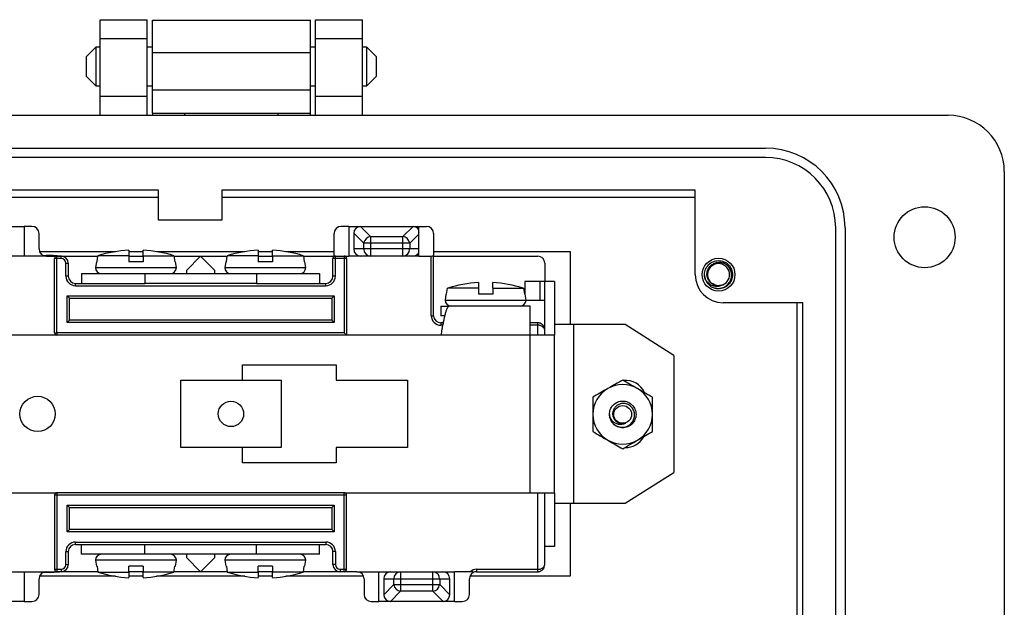
# Model space of a CAD drawing. Units: inches. Extents: x 0.5 to 8.7, y 0.3 to 11.
# Drawn here: x 2.4 to 4, y 4.9 to 5.8 of the extents above; entities that cross this region are included whole.
import ezdxf

# ---------------------------------------------------------------- set-up
doc = ezdxf.new("R2010")
doc.units = ezdxf.units.IN
doc.header["$MEASUREMENT"] = 0

msp = doc.modelspace()

# ---------------------------------------------------------------- linework, layer by layer
at = {"color": 7, "linetype": 'Continuous', "lineweight": 25}
for p, q in [((2.4995, 5.8437), (2.5783, 5.8437)), ((2.4995, 5.8122), (2.4995, 5.8437)), ((2.5783, 5.8122), (2.5783, 5.8437)), ((2.5872, 5.8431), (2.8527, 5.8431)), ((2.5872, 5.7884), (2.5872, 5.8431)), ((2.8527, 5.7884), (2.8527, 5.8431)), ((2.8616, 5.8437), (2.9404, 5.8437)), ((2.8616, 5.8122), (2.8616, 5.8437)), ((2.9404, 5.8122), (2.9404, 5.8437)), ((2.4995, 5.8122), (2.5783, 5.8122)), ((2.4995, 5.7146), (2.4995, 5.8122)), ((2.5783, 5.7146), (2.5783, 5.8122)), ((2.8616, 5.8122), (2.9404, 5.8122)), ((2.8616, 5.7146), (2.8616, 5.8122)), ((2.9404, 5.7146), (2.9404, 5.8122)), ((2.4922, 5.7975), (2.4759, 5.7812)), ((2.4995, 5.7975), (2.4922, 5.7975)), ((2.4922, 5.7975), (2.4922, 5.765)), ((2.5872, 5.7975), (2.5783, 5.7975)), ((2.8616, 5.7975), (2.8527, 5.7975)), ((2.9477, 5.7975), (2.9404, 5.7975)), ((2.964, 5.7812), (2.9477, 5.7975)), ((2.9477, 5.765), (2.9477, 5.7975)), ((2.4759, 5.7812), (2.4759, 5.7487)), ((2.5872, 5.7884), (2.8527, 5.7884)), ((2.5872, 5.7259), (2.5872, 5.7884)), ((2.8527, 5.7259), (2.8527, 5.7884)), ((2.964, 5.765), (2.964, 5.7812)), ((2.4922, 5.765), (2.4922, 5.7324)), ((2.9477, 5.7324), (2.9477, 5.765)), ((2.964, 5.7487), (2.964, 5.765)), ((2.4759, 5.7487), (2.4922, 5.7324)), ((2.9477, 5.7324), (2.964, 5.7487)), ((2.4922, 5.7324), (2.4995, 5.7324)), ((2.5783, 5.7324), (2.5872, 5.7324)), ((2.5872, 5.6869), (2.5872, 5.7259)), ((2.5872, 5.7259), (2.8527, 5.7259)), ((2.8527, 5.7324), (2.8616, 5.7324)), ((2.8527, 5.6869), (2.8527, 5.7259)), ((2.9404, 5.7324), (2.9477, 5.7324)), ((2.5783, 5.7146), (2.4995, 5.7146)), ((2.4995, 5.6831), (2.4995, 5.7146)), ((2.5783, 5.6831), (2.5783, 5.7146)), ((2.9404, 5.7146), (2.8616, 5.7146)), ((2.8616, 5.6831), (2.8616, 5.7146)), ((2.9404, 5.6831), (2.9404, 5.7146)), ((1.5155, 5.6831), (3.9243, 5.6831)), ((2.5872, 5.6869), (2.6418, 5.6869)), ((2.5872, 5.6869), (2.5872, 5.6831)), ((2.6418, 5.6869), (2.798, 5.6869)), ((2.6418, 5.6831), (2.6418, 5.6869)), ((2.798, 5.6869), (2.8527, 5.6869)), ((2.798, 5.6869), (2.798, 5.6831)), ((2.8527, 5.6831), (2.8527, 5.6869)), ((1.8225, 5.628), (3.6173, 5.628)), ((3.6173, 5.6123), (1.8225, 5.6123)), ((4.0188, 5.5886), (4.0188, 4.2661)), ((2.5978, 5.5572), (1.9406, 5.5572)), ((1.9406, 5.5454), (2.5978, 5.5454)), ((2.5978, 5.5069), (2.5978, 5.5572)), ((2.7038, 5.5572), (2.7038, 5.5069)), ((3.4992, 5.5572), (2.7038, 5.5572)), ((2.7038, 5.5454), (3.4992, 5.5454)), ((3.4992, 5.4155), (3.4992, 5.5572)), ((2.3519, 5.4966), (2.3718, 5.4966)), ((2.3718, 5.4966), (2.3718, 5.4466)), ((2.3848, 5.4966), (2.3718, 5.4966)), ((2.7038, 5.5069), (2.5978, 5.5069)), ((2.9176, 5.4966), (2.9046, 5.4966)), ((2.9176, 5.4966), (2.9176, 5.4466)), ((2.9176, 5.4966), (2.9375, 5.4966)), ((2.9368, 5.4966), (2.9538, 5.4795)), ((2.9368, 5.4966), (2.9375, 5.4966)), ((2.9375, 5.4966), (3.0247, 5.4966)), ((3.0083, 5.4795), (3.0254, 5.4966)), ((3.0247, 5.4966), (3.0349, 5.4966)), ((3.0254, 5.4966), (3.0247, 5.4966)), ((3.0349, 5.4966), (3.0479, 5.4966)), ((3.0349, 5.4909), (3.0349, 5.4966)), ((3.7354, 4.3606), (3.7354, 5.4942)), ((3.7511, 5.4942), (3.7511, 4.3606)), ((2.3968, 5.4586), (2.3968, 5.4846)), ((2.8926, 5.446), (2.8926, 5.4846)), ((2.9426, 5.4682), (2.9255, 5.4853)), ((2.9255, 5.4853), (2.9255, 5.4846)), ((2.9255, 5.4846), (2.9255, 5.4586)), ((2.9538, 5.4795), (2.9538, 5.4682)), ((2.9538, 5.4795), (3.0083, 5.4795)), ((3.0083, 5.4682), (3.0083, 5.4795)), ((3.0349, 5.4466), (3.0349, 5.4904)), ((3.0599, 5.4846), (3.0599, 5.4481)), ((2.9538, 5.4682), (2.9426, 5.4682)), ((2.9426, 5.4586), (2.9426, 5.4682)), ((2.9538, 5.4682), (2.9538, 5.4586)), ((3.0083, 5.4682), (2.9538, 5.4682)), ((3.0196, 5.4682), (3.0083, 5.4682)), ((3.0083, 5.4586), (3.0083, 5.4682)), ((3.0196, 5.4682), (3.0196, 5.4586)), ((2.3718, 5.4466), (2.2448, 5.4466)), ((2.4088, 5.4466), (2.3718, 5.4466)), ((2.3976, 5.4542), (2.5252, 5.4542)), ((2.4039, 5.4478), (2.4137, 5.4486)), ((2.4088, 5.4466), (2.4269, 5.4466)), ((2.4137, 5.4486), (2.441, 5.4466)), ((2.4269, 5.4426), (2.4269, 5.4466)), ((2.4269, 5.4466), (2.4339, 5.4466)), ((2.4339, 5.4426), (2.4339, 5.4466)), ((2.4339, 5.4466), (2.4956, 5.4466)), ((2.4942, 5.4373), (2.4957, 5.4473)), ((2.5476, 5.4473), (2.4957, 5.4473)), ((2.5476, 5.4566), (2.5476, 5.4473)), ((2.5476, 5.4542), (2.5716, 5.4542)), ((2.5476, 5.4473), (2.5476, 5.4373)), ((2.5476, 5.4466), (2.5716, 5.4466)), ((2.5716, 5.4473), (2.5716, 5.4566)), ((2.5716, 5.4473), (2.5716, 5.4373)), ((2.5716, 5.4473), (2.6235, 5.4473)), ((2.594, 5.4542), (2.7426, 5.4542)), ((2.6235, 5.4473), (2.625, 5.4373)), ((2.6236, 5.4466), (2.6683, 5.4466)), ((2.6443, 5.4226), (2.6683, 5.4466)), ((2.6683, 5.4466), (2.6923, 5.4226)), ((2.6683, 5.4466), (2.713, 5.4466)), ((2.7116, 5.4373), (2.7131, 5.4473)), ((2.765, 5.4473), (2.7131, 5.4473)), ((2.765, 5.4566), (2.765, 5.4473)), ((2.765, 5.4542), (2.789, 5.4542)), ((2.765, 5.4473), (2.765, 5.4373)), ((2.765, 5.4466), (2.789, 5.4466)), ((2.789, 5.4473), (2.789, 5.4566)), ((2.789, 5.4473), (2.789, 5.4373)), ((2.789, 5.4473), (2.8409, 5.4473)), ((2.8114, 5.4542), (2.8926, 5.4542)), ((2.8409, 5.4473), (2.8424, 5.4373)), ((2.841, 5.4466), (2.8926, 5.4466)), ((2.8947, 5.4426), (2.8947, 5.4466)), ((2.8947, 5.4466), (2.9097, 5.4466)), ((2.9097, 5.4466), (2.9097, 5.4426)), ((2.9097, 5.4466), (2.9176, 5.4466)), ((3.0349, 5.4466), (2.9176, 5.4466)), ((2.9426, 5.4586), (2.9255, 5.4586)), ((2.9538, 5.4586), (2.9426, 5.4586)), ((2.9538, 5.4586), (2.9538, 5.4466)), ((3.0083, 5.4586), (2.9538, 5.4586)), ((3.0083, 5.4466), (3.0083, 5.4586)), ((3.0196, 5.4586), (3.0083, 5.4586)), ((3.0349, 5.4466), (3.0559, 5.4466)), ((3.0559, 5.3466), (3.0559, 5.4466)), ((3.0599, 5.4542), (3.2893, 5.4542)), ((3.0599, 5.3466), (3.0599, 5.4481)), ((3.0599, 5.4466), (3.2347, 5.4466)), ((3.2893, 5.4542), (3.2893, 5.3316)), ((2.4269, 5.4426), (2.4229, 5.4426)), ((2.4229, 5.318), (2.4229, 5.4426)), ((2.4269, 5.318), (2.4269, 5.4426)), ((2.4339, 5.4426), (2.4269, 5.4426)), ((2.4419, 5.4129), (2.4419, 5.4346)), ((2.4419, 5.4346), (2.4459, 5.4346)), ((2.4459, 5.4346), (2.4459, 5.4129)), ((2.4931, 5.4373), (2.4916, 5.4273)), ((2.4916, 5.4273), (2.6276, 5.4273)), ((2.4942, 5.4373), (2.4931, 5.4373)), ((2.5716, 5.4373), (2.5476, 5.4373)), ((2.6261, 5.4373), (2.625, 5.4373)), ((2.6276, 5.4273), (2.6261, 5.4373)), ((2.7105, 5.4373), (2.709, 5.4273)), ((2.709, 5.4273), (2.845, 5.4273)), ((2.7116, 5.4373), (2.7105, 5.4373)), ((2.789, 5.4373), (2.765, 5.4373)), ((2.8435, 5.4373), (2.8424, 5.4373)), ((2.845, 5.4273), (2.8435, 5.4373)), ((2.8907, 5.4129), (2.8907, 5.4426)), ((2.8947, 5.4426), (2.8907, 5.4426)), ((2.9097, 5.4426), (2.8947, 5.4426)), ((2.8947, 5.4129), (2.8947, 5.4426)), ((2.9097, 5.4426), (2.9097, 5.318)), ((2.9137, 5.4426), (2.9097, 5.4426)), ((2.9137, 5.4426), (2.9137, 5.314)), ((3.2467, 5.4346), (3.2467, 5.4041)), ((2.4459, 5.4129), (2.4419, 5.4129)), ((2.4683, 5.4173), (2.4683, 5.4009)), ((2.4683, 5.4173), (2.5743, 5.4173)), ((2.5743, 5.4173), (2.5743, 5.4009)), ((2.5743, 5.4173), (2.7623, 5.4173)), ((2.6443, 5.4226), (2.6443, 5.4173)), ((2.6923, 5.4173), (2.6923, 5.4226)), ((2.7623, 5.4173), (2.7623, 5.4009)), ((2.7623, 5.4173), (2.8683, 5.4173)), ((2.8683, 5.4173), (2.8683, 5.4009)), ((2.8947, 5.4129), (2.8907, 5.4129)), ((3.5164, 5.4083), (3.515, 5.4155)), ((2.4579, 5.3969), (2.4579, 5.4009)), ((2.4579, 5.4009), (2.5743, 5.4009)), ((2.4579, 5.3969), (2.8787, 5.3969)), ((2.7623, 5.4009), (2.5743, 5.4009)), ((2.7623, 5.4009), (2.8787, 5.4009)), ((2.8787, 5.3969), (2.8787, 5.4009)), ((3.1351, 5.4022), (3.1351, 5.3928)), ((3.1591, 5.3928), (3.1591, 5.4022)), ((3.2131, 5.4041), (3.2131, 5.3828)), ((3.2382, 5.4041), (3.2131, 5.4041)), ((3.2382, 5.4041), (3.2382, 5.3729)), ((3.2467, 5.4041), (3.2382, 5.4041)), ((3.2631, 5.4041), (3.2467, 5.4041)), ((3.2467, 5.3226), (3.2467, 5.4041)), ((3.2631, 5.4041), (3.2631, 5.314)), ((2.4439, 5.3799), (2.8927, 5.3799)), ((2.4439, 5.335), (2.4439, 5.3799)), ((2.4439, 5.3799), (2.4479, 5.3759)), ((2.8927, 5.3799), (2.8887, 5.3759)), ((2.8927, 5.3799), (2.8927, 5.335)), ((3.0806, 5.3828), (3.0791, 5.3728)), ((3.0817, 5.3828), (3.0806, 5.3828)), ((3.0817, 5.3828), (3.0832, 5.3928)), ((3.1351, 5.3928), (3.0832, 5.3928)), ((3.1351, 5.3928), (3.1351, 5.3828)), ((3.1591, 5.3828), (3.1351, 5.3828)), ((3.1591, 5.3928), (3.1591, 5.3828)), ((3.1591, 5.3928), (3.2109, 5.3928)), ((3.2109, 5.3928), (3.2125, 5.3828)), ((3.2136, 5.3828), (3.2125, 5.3828)), ((3.2151, 5.3728), (3.2136, 5.3828)), ((3.5386, 5.3918), (3.5337, 5.3928)), ((2.4479, 5.3759), (2.8887, 5.3759)), ((2.4479, 5.339), (2.4479, 5.3759)), ((2.8887, 5.3759), (2.8887, 5.339)), ((3.0719, 5.3628), (3.0719, 5.3464)), ((3.0719, 5.3628), (3.0861, 5.3628)), ((3.0791, 5.3728), (3.2151, 5.3728)), ((3.2222, 5.3628), (3.086, 5.3628)), ((3.2151, 5.3729), (3.2382, 5.3729)), ((3.2222, 5.314), (3.2222, 5.3628)), ((3.2382, 5.3729), (3.2467, 5.3729)), ((3.6803, 5.3682), (3.5465, 5.3682)), ((3.6699, 5.3682), (3.6699, 4.4866)), ((3.6803, 4.4866), (3.6803, 5.3682)), ((3.0559, 5.3466), (3.0599, 5.3466)), ((3.0785, 5.3464), (3.0719, 5.3464)), ((2.4479, 5.339), (2.4439, 5.335)), ((2.8927, 5.335), (2.4439, 5.335)), ((2.8887, 5.339), (2.4479, 5.339)), ((2.8927, 5.335), (2.8887, 5.339)), ((3.0758, 5.3346), (3.0719, 5.3346)), ((3.0719, 5.3346), (3.0719, 5.3306)), ((3.2347, 5.3346), (3.2222, 5.3346)), ((3.2347, 5.3306), (3.2347, 5.3346)), ((3.2955, 5.3316), (3.2631, 5.3316)), ((3.2955, 5.0316), (3.2955, 5.3316)), ((3.3819, 5.3316), (3.2955, 5.3316)), ((3.4633, 5.2797), (3.3819, 5.3316)), ((2.4269, 5.314), (2.2163, 5.314)), ((2.4229, 5.318), (2.4269, 5.318)), ((2.9097, 5.318), (2.4269, 5.318)), ((2.4269, 5.318), (2.4269, 5.314)), ((2.9137, 5.314), (2.4269, 5.314)), ((2.9137, 5.314), (2.9097, 5.318)), ((3.0719, 5.314), (2.9137, 5.314)), ((3.2222, 5.314), (3.0719, 5.314)), ((3.2222, 5.0492), (3.2222, 5.314)), ((3.2631, 5.314), (3.2222, 5.314)), ((3.2467, 5.314), (3.2467, 5.3226)), ((3.2631, 5.0492), (3.2631, 5.314)), ((3.4633, 5.2797), (3.4633, 5.0835)), ((2.7389, 5.2382), (2.7389, 5.2638)), ((2.7389, 5.2638), (2.8961, 5.2638)), ((2.8961, 5.2638), (2.8961, 5.2382)), ((2.6349, 5.2382), (2.7389, 5.2382)), ((2.6349, 5.125), (2.6349, 5.2382)), ((2.7389, 5.2382), (2.8037, 5.2382)), ((2.8037, 5.2382), (2.8037, 5.125)), ((2.8961, 5.2382), (3.0161, 5.2382)), ((3.0161, 5.2382), (3.0161, 5.125)), ((2.7389, 5.125), (2.6349, 5.125)), ((2.7389, 5.0994), (2.7389, 5.125)), ((2.8037, 5.125), (2.7389, 5.125)), ((2.8961, 5.125), (2.8961, 5.0994)), ((3.0161, 5.125), (2.8961, 5.125)), ((2.8961, 5.0994), (2.7389, 5.0994)), ((3.3819, 5.0316), (3.4633, 5.0835)), ((2.2163, 5.0492), (2.4269, 5.0492)), ((2.4269, 5.0492), (2.4269, 5.0452)), ((2.9097, 5.0492), (2.4269, 5.0492)), ((2.9097, 5.0492), (3.2222, 5.0492)), ((2.9097, 5.0452), (2.9097, 5.0492)), ((3.2222, 5.0492), (3.2631, 5.0492)), ((3.2467, 4.9286), (3.2467, 5.0492)), ((3.2631, 5.0492), (3.2631, 4.9591)), ((2.4229, 5.0452), (2.4229, 4.9206)), ((2.4269, 5.0452), (2.4229, 5.0452)), ((2.4269, 5.0452), (2.4269, 4.9206)), ((2.9097, 5.0452), (2.4269, 5.0452)), ((2.9137, 5.0452), (2.9097, 5.0452)), ((2.9097, 4.9206), (2.9097, 5.0452)), ((2.9137, 4.9206), (2.9137, 5.0452)), ((3.2631, 5.0316), (3.2955, 5.0316)), ((3.2893, 5.0316), (3.2893, 4.909)), ((3.2955, 5.0316), (3.3819, 5.0316)), ((2.4439, 5.0282), (2.8927, 5.0282)), ((2.4439, 4.9833), (2.4439, 5.0282)), ((2.4479, 5.0242), (2.4439, 5.0282)), ((2.4479, 5.0242), (2.8887, 5.0242)), ((2.4479, 4.9873), (2.4479, 5.0242)), ((2.8927, 5.0282), (2.8887, 5.0242)), ((2.8887, 5.0242), (2.8887, 4.9873)), ((2.8927, 5.0282), (2.8927, 4.9833)), ((2.4439, 4.9833), (2.4479, 4.9873)), ((2.8927, 4.9833), (2.4439, 4.9833)), ((2.8887, 4.9873), (2.4479, 4.9873)), ((2.8927, 4.9833), (2.8887, 4.9873)), ((2.4579, 4.9663), (2.8787, 4.9663)), ((2.4579, 4.9623), (2.4579, 4.9663)), ((2.8787, 4.9663), (2.8787, 4.9623)), ((2.4419, 4.9286), (2.4419, 4.9503)), ((2.4419, 4.9503), (2.4459, 4.9503)), ((2.4459, 4.9503), (2.4459, 4.9286)), ((2.4579, 4.9623), (2.5743, 4.9623)), ((2.4683, 4.9459), (2.4683, 4.9623)), ((2.5743, 4.9459), (2.5743, 4.9623)), ((2.5743, 4.9623), (2.7623, 4.9623)), ((2.7623, 4.9623), (2.8787, 4.9623)), ((2.7623, 4.9459), (2.7623, 4.9623)), ((2.8683, 4.9459), (2.8683, 4.9623)), ((2.8907, 4.9286), (2.8907, 4.9503)), ((2.8947, 4.9503), (2.8907, 4.9503)), ((2.8947, 4.9503), (2.8947, 4.9286)), ((3.2631, 4.9591), (3.2467, 4.9591)), ((2.5743, 4.9459), (2.4683, 4.9459)), ((2.4916, 4.9359), (2.4931, 4.9259)), ((2.6276, 4.9359), (2.4916, 4.9359)), ((2.7623, 4.9459), (2.5743, 4.9459)), ((2.6261, 4.9259), (2.6276, 4.9359)), ((2.6443, 4.9459), (2.6443, 4.9406)), ((2.6683, 4.9166), (2.6443, 4.9406)), ((2.6923, 4.9406), (2.6683, 4.9166)), ((2.6923, 4.9406), (2.6923, 4.9459)), ((2.709, 4.9359), (2.7105, 4.9259)), ((2.845, 4.9359), (2.709, 4.9359)), ((2.8683, 4.9459), (2.7623, 4.9459)), ((2.8435, 4.9259), (2.845, 4.9359)), ((2.2448, 4.9166), (2.3718, 4.9166)), ((2.3718, 4.9166), (2.4088, 4.9166)), ((2.3718, 4.9166), (2.3718, 4.8666)), ((2.4137, 4.9146), (2.4036, 4.9153)), ((2.4088, 4.9166), (2.4269, 4.9166)), ((2.4397, 4.9166), (2.4137, 4.9146)), ((2.4229, 4.9206), (2.4269, 4.9206)), ((2.4269, 4.9206), (2.4339, 4.9206)), ((2.4269, 4.9206), (2.4269, 4.9166)), ((2.4339, 4.9166), (2.4269, 4.9166)), ((2.4339, 4.9206), (2.4339, 4.9166)), ((2.4956, 4.9166), (2.4339, 4.9166)), ((2.4419, 4.9286), (2.4459, 4.9286)), ((2.4942, 4.9259), (2.4931, 4.9259)), ((2.4942, 4.9259), (2.4957, 4.9159)), ((2.4957, 4.9159), (2.5476, 4.9159)), ((2.5716, 4.9259), (2.5476, 4.9259)), ((2.5476, 4.9159), (2.5476, 4.9259)), ((2.5716, 4.9166), (2.5476, 4.9166)), ((2.5476, 4.9159), (2.5476, 4.9066)), ((2.5716, 4.9259), (2.5716, 4.9159)), ((2.6235, 4.9159), (2.5716, 4.9159)), ((2.5716, 4.9066), (2.5716, 4.9159)), ((2.6235, 4.9159), (2.625, 4.9259)), ((2.6683, 4.9166), (2.6236, 4.9166)), ((2.6261, 4.9259), (2.625, 4.9259)), ((2.713, 4.9166), (2.6683, 4.9166)), ((2.7116, 4.9259), (2.7105, 4.9259)), ((2.7116, 4.9259), (2.7131, 4.9159)), ((2.7131, 4.9159), (2.765, 4.9159)), ((2.789, 4.9259), (2.765, 4.9259)), ((2.765, 4.9159), (2.765, 4.9259)), ((2.789, 4.9166), (2.765, 4.9166)), ((2.765, 4.9159), (2.765, 4.9066)), ((2.789, 4.9259), (2.789, 4.9159)), ((2.8409, 4.9159), (2.789, 4.9159)), ((2.789, 4.9066), (2.789, 4.9159)), ((2.8409, 4.9159), (2.8424, 4.9259)), ((2.9027, 4.9166), (2.841, 4.9166)), ((2.8435, 4.9259), (2.8424, 4.9259)), ((2.8947, 4.9286), (2.8907, 4.9286)), ((2.9027, 4.9206), (2.9097, 4.9206)), ((2.9027, 4.9206), (2.9027, 4.9166)), ((2.9097, 4.9166), (2.9027, 4.9166)), ((2.9097, 4.9166), (2.9097, 4.9206)), ((2.9097, 4.9206), (2.9137, 4.9206)), ((2.931, 4.9166), (2.9097, 4.9166)), ((2.931, 4.9166), (2.968, 4.9166)), ((2.968, 4.9166), (3.095, 4.9166)), ((2.968, 4.8666), (2.968, 4.9166)), ((3.0042, 4.9166), (3.0042, 4.9046)), ((3.0587, 4.9046), (3.0587, 4.9166)), ((3.095, 4.8666), (3.095, 4.9166)), ((3.1214, 4.9166), (3.095, 4.9166)), ((3.132, 4.9206), (3.132, 4.9166)), ((3.132, 4.9206), (3.2347, 4.9206)), ((3.132, 4.9166), (3.2347, 4.9166)), ((3.2347, 4.9166), (3.2347, 4.9206)), ((2.3968, 4.8786), (2.3968, 4.9046)), ((2.5252, 4.909), (2.3976, 4.909)), ((2.5716, 4.909), (2.5476, 4.909)), ((2.7426, 4.909), (2.594, 4.909)), ((2.789, 4.909), (2.765, 4.909)), ((2.9422, 4.909), (2.8114, 4.909)), ((2.943, 4.9046), (2.943, 4.8786)), ((2.9759, 4.9046), (2.9759, 4.8786)), ((2.9759, 4.9046), (2.993, 4.9046)), ((2.993, 4.8949), (2.993, 4.9046)), ((2.993, 4.9046), (3.0042, 4.9046)), ((3.0042, 4.9046), (3.0042, 4.8949)), ((3.0042, 4.9046), (3.0587, 4.9046)), ((3.0587, 4.8949), (3.0587, 4.9046)), ((3.0587, 4.9046), (3.07, 4.9046)), ((3.07, 4.9046), (3.07, 4.8949)), ((3.07, 4.9046), (3.0871, 4.9046)), ((3.0871, 4.8786), (3.0871, 4.9046)), ((3.12, 4.8786), (3.12, 4.9046)), ((3.2893, 4.909), (3.1208, 4.909)), ((2.9759, 4.8779), (2.993, 4.8949)), ((3.0042, 4.8837), (2.9872, 4.8666)), ((2.993, 4.8949), (3.0042, 4.8949)), ((3.0042, 4.8949), (3.0587, 4.8949)), ((3.0042, 4.8949), (3.0042, 4.8837)), ((3.0587, 4.8837), (3.0042, 4.8837)), ((3.0587, 4.8837), (3.0587, 4.8949)), ((3.0587, 4.8949), (3.07, 4.8949)), ((3.0758, 4.8666), (3.0587, 4.8837)), ((3.07, 4.8949), (3.0871, 4.8779)), ((2.3718, 4.8666), (2.3519, 4.8666)), ((2.3718, 4.8666), (2.3848, 4.8666)), ((2.955, 4.8666), (2.968, 4.8666)), ((2.9879, 4.8666), (2.968, 4.8666)), ((2.9759, 4.8786), (2.9759, 4.8779)), ((2.9872, 4.8666), (2.9879, 4.8666)), ((3.0751, 4.8666), (2.9879, 4.8666)), ((3.095, 4.8666), (3.0751, 4.8666)), ((3.0751, 4.8666), (3.0758, 4.8666)), ((3.0871, 4.8779), (3.0871, 4.8786)), ((3.095, 4.8666), (3.108, 4.8666))]:
    msp.add_line(p, q, dxfattribs=at)
at = {"color": 8, "linetype": 'Continuous', "lineweight": 25}
for p, q in [((3.0349, 5.4835), (3.0196, 5.4682)), ((3.0349, 5.4586), (3.0196, 5.4586)), ((3.075, 5.3306), (3.0719, 5.3306)), ((3.2347, 5.3306), (3.2222, 5.3306)), ((3.2347, 5.314), (3.2347, 5.3306)), ((3.2347, 4.9206), (3.2347, 5.0492))]:
    msp.add_line(p, q, dxfattribs=at)
at = {"color": 7, "linetype": 'Continuous', "lineweight": 25}
for centre, radius in [((3.8849, 5.4784), 0.0512), ((3.5386, 5.4155), 0.0276), ((2.3943, 5.1816), 0.0296), ((2.7193, 5.1816), 0.0213), ((3.3775, 5.1808), 0.0149)]:
    msp.add_circle(centre, radius, dxfattribs=at)
for centre, radius, start, end in [((3.9243, 5.5886), 0.0945, 360, 89.9746), ((3.6173, 5.4942), 0.1338, 360, 90), ((3.6173, 5.4942), 0.1181, 360, 90), ((2.3848, 5.4846), 0.012, 0, 90), ((2.9046, 5.4846), 0.012, 90, 180), ((2.9375, 5.4846), 0.012, 93.4642, 176.5358), ((3.0247, 5.4846), 0.012, 31.7883, 86.5358), ((3.0479, 5.4846), 0.012, 0, 90), ((2.9556, 5.4665), 0.0131, 97.6959, 172.3041), ((3.0066, 5.4665), 0.0131, 7.6959, 82.3041), ((2.4088, 5.4586), 0.012, 180, 270), ((2.4269, 5.4426), 0.004, 90, 180), ((2.4339, 5.4346), 0.012, 0, 90), ((2.5596, 5.241), 0.2159, 93.186, 107.2095), ((2.5596, 5.241), 0.2159, 72.7905, 86.814), ((2.777, 5.241), 0.2159, 93.186, 107.2095), ((2.777, 5.241), 0.2159, 72.7905, 86.814), ((2.8947, 5.4426), 0.004, 90, 180), ((2.9097, 5.4426), 0.004, 0, 90), ((2.9375, 5.4586), 0.012, 180, 270), ((2.9542, 5.4582), 0.0116, 178.2191, 268.1008), ((3.0079, 5.4582), 0.0116, 271.8992, 1.7809), ((3.0247, 5.4586), 0.012, 270, 328.2117), ((3.2347, 5.4346), 0.012, 0, 90), ((2.4339, 5.4346), 0.008, 0, 90), ((2.5016, 5.4273), 0.01, 180, 270), ((2.6176, 5.4273), 0.01, 270, 360), ((2.719, 5.4273), 0.01, 180, 270), ((2.835, 5.4273), 0.01, 270, 360), ((3.5386, 5.4155), 0.0185, 292.8192, 247.1808), ((2.4579, 5.4129), 0.016, 180, 270), ((2.4579, 5.4129), 0.012, 180, 270), ((2.8787, 5.4129), 0.016, 270, 0), ((2.8787, 5.4129), 0.012, 270, 0), ((3.5465, 5.4155), 0.0472, 180, 270), ((3.1471, 5.1866), 0.2159, 93.186, 107.2095), ((3.1471, 5.1866), 0.2159, 72.7905, 86.814), ((3.5386, 5.4155), 0.0236, 193.1726, 238.7328), ((3.5386, 5.4155), 0.0185, 247.1808, 292.8192), ((3.0891, 5.3728), 0.01, 180, 270), ((3.2051, 5.3728), 0.01, 270, 360), ((3.0719, 5.3466), 0.016, 180, 270), ((3.0719, 5.3466), 0.012, 180, 270), ((2.4269, 5.318), 0.004, 180, 270), ((3.3775, 5.1808), 0.05, 60, 120), ((3.3819, 5.202), 0.0361, 26.0011, 94.1997), ((3.3775, 5.1808), 0.05, 120, 180), ((3.3775, 5.1808), 0.05, 0, 60), ((3.3775, 5.1808), 0.05, 180, 240), ((3.3775, 5.1808), 0.0224, 180, 225.5225), ((3.3775, 5.1808), 0.05, 300, 0), ((3.3775, 5.1808), 0.0156, 243.3886, 288.9951), ((3.3775, 5.1808), 0.05, 240, 300), ((3.3819, 5.1612), 0.0361, 268.852, 329.6171), ((2.4269, 5.0452), 0.004, 90, 180), ((2.9097, 5.0452), 0.004, 0, 90), ((2.4579, 4.9503), 0.016, 90, 180), ((2.8787, 4.9503), 0.016, 0, 90), ((2.4579, 4.9503), 0.012, 90, 180), ((2.8787, 4.9503), 0.012, 0, 90), ((2.5016, 4.9359), 0.01, 90, 180), ((2.6176, 4.9359), 0.01, 0, 90), ((2.719, 4.9359), 0.01, 90, 180), ((2.835, 4.9359), 0.01, 0, 90), ((2.4088, 4.9046), 0.012, 90, 180), ((2.4137, 5.1816), 0.2654, 268.373, 273.1461), ((2.4269, 4.9206), 0.004, 180, 270), ((2.4339, 4.9286), 0.008, 270, 0), ((2.4339, 4.9286), 0.012, 270, 0), ((2.5596, 5.1221), 0.2159, 252.7905, 266.814), ((2.5596, 5.1221), 0.2159, 273.186, 287.2095), ((2.777, 5.1221), 0.2159, 252.7905, 266.814), ((2.777, 5.1221), 0.2159, 273.186, 287.2095), ((2.9027, 4.9286), 0.012, 180, 270), ((2.9027, 4.9286), 0.008, 180, 270), ((2.9097, 4.9206), 0.004, 270, 0), ((2.931, 4.9046), 0.012, 0, 90), ((2.9879, 4.9046), 0.012, 90, 180), ((3.0046, 4.905), 0.0116, 91.8992, 181.7809), ((3.0583, 4.905), 0.0116, 358.2191, 88.1008), ((3.0751, 4.9046), 0.012, 0, 90), ((3.132, 4.9046), 0.012, 119.4715, 180), ((3.132, 4.9046), 0.016, 90, 131.4096), ((3.132, 4.9046), 0.012, 90, 119.4715), ((3.2347, 4.9286), 0.012, 324.4945, 338.1681), ((3.006, 4.8967), 0.0131, 187.6959, 262.3041), ((3.057, 4.8967), 0.0131, 277.6959, 352.3041), ((2.3848, 4.8786), 0.012, 270, 0), ((2.955, 4.8786), 0.012, 180, 270), ((2.9879, 4.8786), 0.012, 183.4642, 266.5358), ((3.0751, 4.8786), 0.012, 273.4642, 356.5358), ((3.108, 4.8786), 0.012, 270, 0)]:
    msp.add_arc(centre, radius, start, end, dxfattribs=at)
msp.add_ellipse((3.0559, 5.4481), major_axis=(0.004, 0), ratio=0.388199, start_param=4.712389, end_param=6.283185, dxfattribs=at)
for points, knots in [([(3.5156, 5.4101), (3.5153, 5.4119), (3.5145, 5.4167), (3.5162, 5.4247), (3.5215, 5.4326), (3.5293, 5.438), (3.5355, 5.4387), (3.5386, 5.4391)], [0, 0, 0, 0, 0.128159, 0.348291, 0.561564, 0.783624, 1, 1, 1, 1]), ([(3.5314, 5.3984), (3.5295, 5.3993), (3.5257, 5.4011), (3.5216, 5.4061), (3.5192, 5.4121), (3.5189, 5.4186), (3.5208, 5.425), (3.5247, 5.4305), (3.5303, 5.4344), (3.5352, 5.4359), (3.538, 5.4361), (3.5386, 5.4361)], [0, 0, 0, 0, 0.116657, 0.233314, 0.350119, 0.471981, 0.593843, 0.715584, 0.842135, 0.969202, 1, 1, 1, 1]), ([(3.5263, 5.3953), (3.5284, 5.3943), (3.5328, 5.3923), (3.5405, 5.392), (3.5481, 5.3942), (3.5545, 5.3988), (3.5589, 5.4052), (3.5609, 5.4127), (3.5603, 5.4202), (3.5572, 5.4271), (3.552, 5.4324), (3.5456, 5.4357), (3.5409, 5.436), (3.5386, 5.4361)], [0, 0, 0, 0, 0.081916, 0.179327, 0.276014, 0.369989, 0.463968, 0.557465, 0.648012, 0.738559, 0.828862, 0.91598, 1, 1, 1, 1]), ([(3.5386, 5.4391), (3.5417, 5.4387), (3.5479, 5.438), (3.5557, 5.4326), (3.561, 5.4247), (3.5628, 5.4155), (3.561, 5.4062), (3.5557, 5.3984), (3.5479, 5.3929), (3.5417, 5.3922), (3.5386, 5.3918)], [0, 0, 0, 0, 0.124092, 0.251443, 0.373754, 0.5, 0.626246, 0.748557, 0.875908, 1, 1, 1, 1]), ([(3.5458, 5.3984), (3.5439, 5.3975), (3.5403, 5.3957), (3.5338, 5.3954), (3.5272, 5.397), (3.5212, 5.4009), (3.5175, 5.4057), (3.5161, 5.409), (3.5156, 5.4101)], [0, 0, 0, 0, 0.165871, 0.331366, 0.516987, 0.71052, 0.903913, 1, 1, 1, 1]), ([(3.5458, 5.3984), (3.5434, 5.3977), (3.5387, 5.3964), (3.5324, 5.3974), (3.5295, 5.3996), (3.5285, 5.4004)], [0, 0, 0, 0, 0.403724, 0.798993, 1, 1, 1, 1]), ([(3.086, 5.3628), (3.0855, 5.3627), (3.0844, 5.3624), (3.0829, 5.3602), (3.0814, 5.3567), (3.0798, 5.352), (3.0783, 5.3461), (3.0768, 5.3394), (3.0752, 5.3318), (3.0739, 5.3249), (3.0728, 5.3189), (3.0722, 5.3156), (3.0719, 5.314)], [0, 0, 0, 0, 0.107612, 0.218344, 0.325965, 0.436706, 0.544327, 0.655068, 0.762689, 0.87343, 0.936413, 1, 1, 1, 1]), ([(3.2467, 5.3226), (3.2465, 5.3242), (3.2462, 5.3272), (3.2439, 5.3306), (3.2414, 5.3327), (3.2392, 5.3338), (3.237, 5.3345), (3.2354, 5.3346), (3.2347, 5.3346)], [0, 0, 0, 0, 0.2701068, 0.5283814, 0.6565139, 0.7769093, 0.8908872, 1, 1, 1, 1]), ([(3.2467, 5.3226), (3.2465, 5.3236), (3.2462, 5.3257), (3.2439, 5.3279), (3.2414, 5.3293), (3.2392, 5.33), (3.237, 5.3305), (3.2354, 5.3306), (3.2347, 5.3306)], [0, 0, 0, 0, 0.270107, 0.528381, 0.656504, 0.776896, 0.890877, 1, 1, 1, 1]), ([(3.3775, 5.2385), (3.3734, 5.2362), (3.3652, 5.2314), (3.3567, 5.2266), (3.3525, 5.2241)], [0, 0, 0, 0, 0.495458, 1, 1, 1, 1]), ([(3.4025, 5.2241), (3.4019, 5.2244), (3.3974, 5.227), (3.3889, 5.2319), (3.3813, 5.2363), (3.3775, 5.2385)], [0, 0, 0, 0, 0.070027, 0.530752, 1, 1, 1, 1]), ([(3.3525, 5.2241), (3.3519, 5.2237), (3.3474, 5.2212), (3.3389, 5.2163), (3.3313, 5.2119), (3.3275, 5.2096)], [0, 0, 0, 0, 0.070027, 0.530752, 1, 1, 1, 1]), ([(3.4275, 5.2096), (3.4234, 5.212), (3.4152, 5.2167), (3.4067, 5.2216), (3.4025, 5.2241)], [0, 0, 0, 0, 0.495458, 1, 1, 1, 1]), ([(3.3275, 5.2096), (3.3275, 5.2023), (3.3275, 5.1928), (3.3275, 5.183), (3.3275, 5.1808)], [0, 0, 0, 0, 0.774392, 1, 1, 1, 1]), ([(3.3551, 5.1808), (3.3554, 5.1837), (3.3561, 5.1896), (3.3613, 5.197), (3.3686, 5.202), (3.3775, 5.2038), (3.3863, 5.202), (3.3937, 5.197), (3.3987, 5.1896), (3.4005, 5.1808), (3.3987, 5.172), (3.3937, 5.1645), (3.3863, 5.1595), (3.3775, 5.1579), (3.3693, 5.1592), (3.3652, 5.1624), (3.3635, 5.1637)], [0, 0, 0, 0, 0.073491, 0.144682, 0.218819, 0.29105, 0.363282, 0.437419, 0.50861, 0.582101, 0.655592, 0.726782, 0.80092, 0.873151, 0.945382, 1, 1, 1, 1]), ([(3.3618, 5.1648), (3.3638, 5.1633), (3.3678, 5.1604), (3.3753, 5.1588), (3.3827, 5.1596), (3.3893, 5.163), (3.3943, 5.1682), (3.3973, 5.1747), (3.3978, 5.1817), (3.3959, 5.1883), (3.3921, 5.1939), (3.3866, 5.1977), (3.3803, 5.1995), (3.3739, 5.199), (3.3682, 5.1964), (3.3638, 5.1922), (3.361, 5.1868), (3.3603, 5.1809), (3.3617, 5.1752), (3.3647, 5.1704), (3.3681, 5.1679), (3.3701, 5.167), (3.3705, 5.1668)], [0, 0, 0, 0, 0.059446, 0.118892, 0.178384, 0.235809, 0.292381, 0.348993, 0.403706, 0.457406, 0.511139, 0.563133, 0.613961, 0.664816, 0.714085, 0.762041, 0.81002, 0.856555, 0.901639, 0.946743, 0.990535, 1, 1, 1, 1]), ([(3.4275, 5.1808), (3.4275, 5.183), (3.4275, 5.1928), (3.4275, 5.2023), (3.4275, 5.2096)], [0, 0, 0, 0, 0.225608, 1, 1, 1, 1]), ([(3.3275, 5.1808), (3.3275, 5.173), (3.3275, 5.1632), (3.3275, 5.1538), (3.3275, 5.1519)], [0, 0, 0, 0, 0.796952, 1, 1, 1, 1]), ([(3.3825, 5.166), (3.3813, 5.1653), (3.3785, 5.1639), (3.3733, 5.1634), (3.3676, 5.1644), (3.3621, 5.1676), (3.3578, 5.1725), (3.3558, 5.1772), (3.3552, 5.1801), (3.3551, 5.1808)], [0, 0, 0, 0, 0.117466, 0.255597, 0.417977, 0.589335, 0.760622, 0.943826, 1, 1, 1, 1]), ([(3.4275, 5.1519), (3.4275, 5.1538), (3.4275, 5.1632), (3.4275, 5.173), (3.4275, 5.1808)], [0, 0, 0, 0, 0.203048, 1, 1, 1, 1]), ([(3.3825, 5.166), (3.3809, 5.1656), (3.3772, 5.1648), (3.3725, 5.1655), (3.3702, 5.1672), (3.3696, 5.1676)], [0, 0, 0, 0, 0.380053, 0.826199, 1, 1, 1, 1]), ([(3.3275, 5.1519), (3.3315, 5.1496), (3.3397, 5.1448), (3.3482, 5.1399), (3.3525, 5.1375)], [0, 0, 0, 0, 0.495458, 1, 1, 1, 1]), ([(3.4025, 5.1375), (3.403, 5.1378), (3.4075, 5.1404), (3.416, 5.1453), (3.4236, 5.1497), (3.4275, 5.1519)], [0, 0, 0, 0, 0.0700274, 0.5307521, 1, 1, 1, 1]), ([(3.3525, 5.1375), (3.353, 5.1371), (3.3575, 5.1345), (3.366, 5.1297), (3.3736, 5.1253), (3.3775, 5.123)], [0, 0, 0, 0, 0.070027, 0.530752, 1, 1, 1, 1]), ([(3.3775, 5.123), (3.3802, 5.1246), (3.3842, 5.1269), (3.3897, 5.1301), (3.3953, 5.1334), (3.3996, 5.1358), (3.4025, 5.1375)], [0, 0, 0, 0, 0.329812, 0.495383, 0.659853, 1, 1, 1, 1]), ([(3.1261, 4.915), (3.1262, 4.9151), (3.1265, 4.9153), (3.1266, 4.9155), (3.1265, 4.9158), (3.1261, 4.916), (3.1253, 4.9163), (3.1237, 4.9165), (3.1222, 4.9166), (3.1214, 4.9166)], [0, 0, 0, 0, 0.097432, 0.195898, 0.267711, 0.339274, 0.461884, 0.68434, 1, 1, 1, 1]), ([(3.2347, 4.9206), (3.2354, 4.9206), (3.237, 4.9207), (3.2392, 4.9211), (3.2414, 4.9219), (3.2439, 4.9233), (3.2462, 4.9255), (3.2465, 4.9276), (3.2467, 4.9286)], [0, 0, 0, 0, 0.109113, 0.223091, 0.343486, 0.471619, 0.729893, 1, 1, 1, 1]), ([(3.2347, 4.9166), (3.2354, 4.9166), (3.237, 4.9167), (3.2392, 4.9174), (3.2414, 4.9185), (3.2439, 4.9206), (3.2462, 4.924), (3.2465, 4.927), (3.2467, 4.9286)], [0, 0, 0, 0, 0.109123, 0.223104, 0.343496, 0.471619, 0.729893, 1, 1, 1, 1])]:
    msp.add_open_spline(points, degree=3, knots=knots, dxfattribs=at)

doc.saveas('drawing.dxf')
